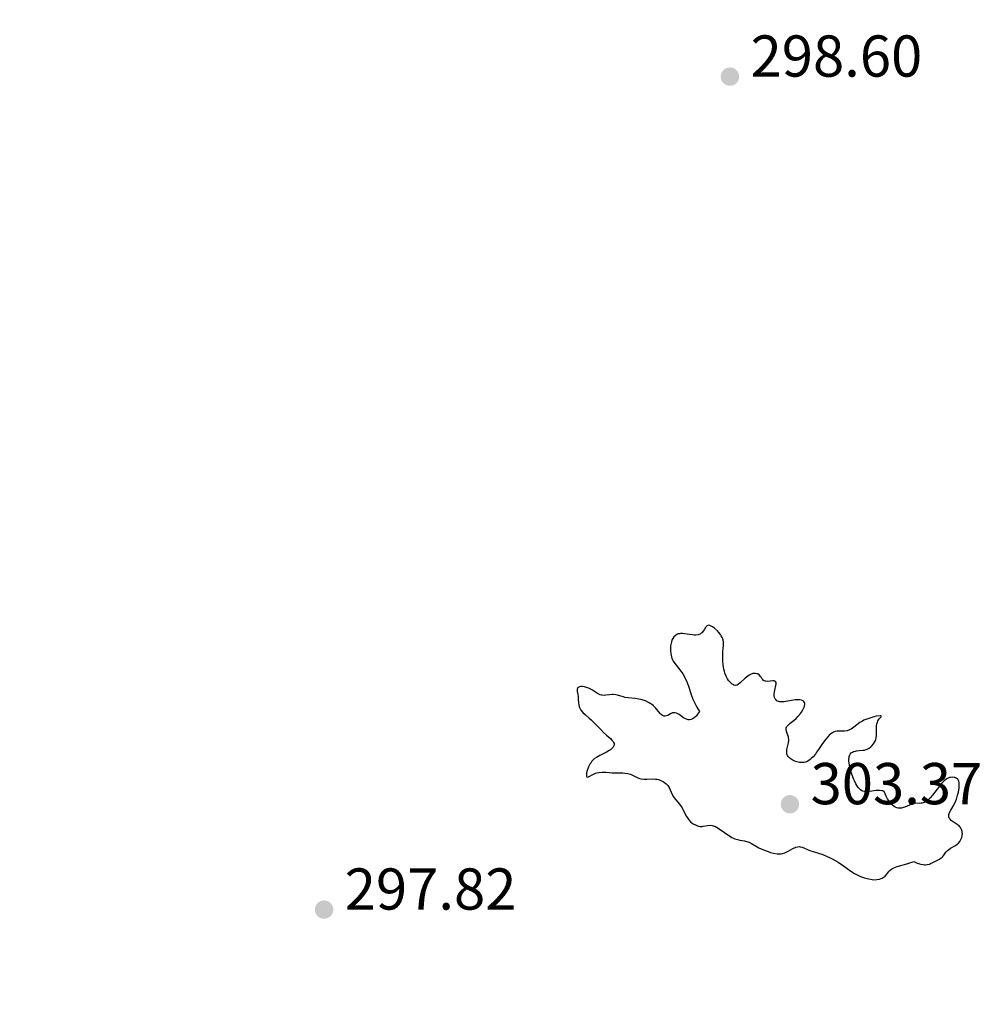
# Model space of a CAD drawing. Units: metres. Extents: x 624629 to 629137, y 4673626 to 4676676.
# Drawn here: x 626476 to 626639, y 4674600 to 4674768 of the extents above; entities that cross this region are included whole.
import ezdxf

# ---------------------------------------------------------------- set-up
doc = ezdxf.new("R2010")
doc.units = ezdxf.units.M
doc.header["$MEASUREMENT"] = 0
for name, color, linetype, lineweight in [('Carátula', 7, 'Continuous', 0), ('Elementos auxiliares', 7, 'Continuous', 0), ('Relieve y altimetría', 7, 'Continuous', 0), ('Textos de rotulación', 7, 'Continuous', 0)]:
    doc.layers.add(name, color=color, linetype=linetype, lineweight=lineweight)
doc.styles.add('Style-arial', font='arial.shx', dxfattribs={"bigfont": 'arialbig.shx'})

# ---------------------------------------------------------------- blocks, each defined once
blk = doc.blocks.new('5PATER')
at = {"layer": 'Relieve y altimetría', "linetype": 'Continuous', "lineweight": 0}
h = blk.add_hatch(color=250, dxfattribs=at)
edge = h.paths.add_edge_path()
edge.add_ellipse((0, 0), major_axis=(-1.1, -1.11), ratio=0.999422, start_angle=0, end_angle=360)

msp = doc.modelspace()

# ---------------------------------------------------------------- linework, layer by layer
at = {"layer": 'Carátula', "color": 7, "linetype": 'Continuous', "lineweight": 0}
msp.add_3dface([(624682.79, 4673625.87), (629137.06, 4673706.41), (629083.37, 4676675.93), (624629.1, 4676595.4)], dxfattribs=at)
at = {"layer": 'Elementos auxiliares', "color": 250, "linetype": 'Continuous', "lineweight": 0}
msp.add_3dface([(625540.52, 4674035.44), (628980.13, 4674097.63), (628937.75, 4676410.74), (625499.25, 4676348.59)], dxfattribs=at)
at = {"layer": 'Relieve y altimetría', "color": 36, "linetype": 'Continuous', "lineweight": 30, "elevation": 300, "flags": 128}
for points in [[(626594.92, 4674662.64), (626594.76, 4674662.92), (626594.62, 4674663.11), (626594.32, 4674663.49), (626594.1, 4674663.74), (626593.62, 4674664.17), (626593.27, 4674664.43), (626592.95, 4674664.6), (626592.8, 4674664.65), (626592.61, 4674664.68), (626592.5, 4674664.66), (626592.32, 4674664.57), (626592.23, 4674664.5), (626592.09, 4674664.33), (626591.84, 4674663.89), (626591.7, 4674663.68), (626591.49, 4674663.43), (626591.37, 4674663.33), (626591.17, 4674663.2), (626590.94, 4674663.11), (626590.82, 4674663.07), (626590.4, 4674663.02), (626590.16, 4674663.02), (626589.9, 4674663.05), (626589.35, 4674663.13), (626588.58, 4674663.25), (626588.21, 4674663.29), (626587.85, 4674663.28), (626587.69, 4674663.26), (626587.45, 4674663.21), (626587.31, 4674663.15), (626587.05, 4674663.01), (626586.93, 4674662.92), (626586.73, 4674662.71), (626586.55, 4674662.47), (626586.45, 4674662.29), (626586.3, 4674661.9), (626586.24, 4674661.67), (626586.17, 4674661.19), (626586.14, 4674660.7), (626586.15, 4674660.39), (626586.2, 4674659.82), (626586.29, 4674659.35), (626586.36, 4674659.13), (626586.51, 4674658.8), (626586.62, 4674658.62), (626586.9, 4674658.22), (626587.75, 4674657.13), (626588.22, 4674656.44), (626588.52, 4674655.93), (626588.66, 4674655.67), (626588.86, 4674655.24), (626589.18, 4674654.33), (626589.65, 4674652.93), (626589.96, 4674652.13), (626590.37, 4674651.26), (626590.62, 4674650.79), (626591.07, 4674650.04), (626590.75, 4674649.58), (626590.55, 4674649.33), (626590.42, 4674649.19), (626590.17, 4674648.97), (626589.99, 4674648.84), (626589.88, 4674648.78), (626589.66, 4674648.69), (626589.36, 4674648.64), (626589.17, 4674648.66), (626588.84, 4674648.75), (626588.67, 4674648.83), (626588.37, 4674649), (626587.87, 4674649.39), (626587.63, 4674649.56), (626587.3, 4674649.73), (626587.14, 4674649.79), (626586.88, 4674649.84), (626586.63, 4674649.83), (626586.51, 4674649.8), (626586.39, 4674649.76), (626586.15, 4674649.65), (626585.69, 4674649.38), (626585.46, 4674649.29), (626585.26, 4674649.26), (626585, 4674649.28), (626584.78, 4674649.37), (626584.55, 4674649.53), (626584.44, 4674649.63), (626584.1, 4674650.03), (626583.58, 4674650.67), (626583.25, 4674651), (626582.9, 4674651.28), (626582.71, 4674651.41), (626582.4, 4674651.59), (626581.9, 4674651.84), (626581.35, 4674652.03), (626581.06, 4674652.11), (626580.76, 4674652.16), (626580.15, 4674652.25), (626578.95, 4674652.37), (626578.41, 4674652.45), (626578.16, 4674652.51), (626577.69, 4674652.64)], [(626605.92, 4674642.8), (626605.88, 4674643.05), (626605.87, 4674643.22), (626605.9, 4674643.59), (626606.16, 4674644.73), (626606.21, 4674645.1), (626606.21, 4674645.28), (626606.19, 4674645.55), (626606.16, 4674645.72), (626606.07, 4674646.04), (626605.96, 4674646.34), (626605.83, 4674646.72), (626605.79, 4674646.89), (626605.77, 4674647.13), (626605.78, 4674647.25), (626605.85, 4674647.42), (626605.92, 4674647.52), (626606.11, 4674647.73), (626606.49, 4674648.05), (626607.12, 4674648.55), (626607.46, 4674648.85), (626607.79, 4674649.2), (626608.2, 4674649.7), (626608.38, 4674649.96), (626608.62, 4674650.35), (626608.72, 4674650.54), (626608.87, 4674650.89), (626608.92, 4674651.06), (626608.95, 4674651.29), (626608.93, 4674651.48), (626608.89, 4674651.59), (626608.75, 4674651.78), (626608.65, 4674651.85), (626608.4, 4674651.96), (626608.1, 4674652.02), (626607.86, 4674652.04), (626607.34, 4674652.02), (626607.02, 4674651.98), (626606.35, 4674651.86), (626605.47, 4674651.71), (626605.06, 4674651.68), (626604.7, 4674651.69), (626604.54, 4674651.72), (626604.33, 4674651.8), (626604.21, 4674651.87), (626604.02, 4674652.06), (626603.94, 4674652.17), (626603.83, 4674652.43), (626603.77, 4674652.73), (626603.75, 4674652.94), (626603.78, 4674653.38), (626604.07, 4674654.76), (626604.07, 4674654.97), (626603.98, 4674655.15), (626603.86, 4674655.21), (626603.76, 4674655.23), (626603.51, 4674655.24), (626602.61, 4674655.16), (626602.33, 4674655.17), (626602.21, 4674655.2), (626602.05, 4674655.26), (626601.96, 4674655.31), (626601.8, 4674655.46), (626601.67, 4674655.64), (626601.52, 4674655.89), (626601.43, 4674656.01), (626601.22, 4674656.26), (626600.96, 4674656.42), (626600.81, 4674656.47), (626600.56, 4674656.51), (626600.29, 4674656.5), (626600.15, 4674656.48), (626599.86, 4674656.4), (626599.71, 4674656.34), (626599.49, 4674656.22), (626599.27, 4674656.07), (626598.82, 4674655.7), (626597.99, 4674654.91), (626597.63, 4674654.63), (626597.46, 4674654.54), (626597.36, 4674654.5), (626597.16, 4674654.46), (626596.89, 4674654.52), (626596.72, 4674654.61), (626596.6, 4674654.69), (626596.37, 4674654.91), (626596.02, 4674655.33), (626595.85, 4674655.58), (626595.61, 4674656.04), (626595.39, 4674656.58), (626595.3, 4674656.89), (626595.22, 4674657.22), (626595.1, 4674657.94), (626595.03, 4674658.7), (626595.01, 4674659.21), (626595.04, 4674660.15), (626595.16, 4674661.32), (626595.15, 4674661.84), (626595.09, 4674662.19), (626595.04, 4674662.36), (626594.92, 4674662.64)], [(626577.69, 4674652.64), (626577.12, 4674652.82), (626576.85, 4674652.89), (626576.43, 4674652.94), (626576.22, 4674652.94), (626575.77, 4674652.89), (626575.17, 4674652.8), (626574.86, 4674652.78), (626574.56, 4674652.8), (626574.41, 4674652.83), (626574.19, 4674652.9), (626573.76, 4674653.11), (626572.88, 4674653.68), (626572.4, 4674653.94), (626571.89, 4674654.13), (626571.55, 4674654.22), (626571.13, 4674654.27), (626570.94, 4674654.27), (626570.69, 4674654.24), (626570.59, 4674654.2), (626570.46, 4674654.13), (626570.38, 4674654.04), (626570.3, 4674653.78), (626570.32, 4674653.45), (626570.41, 4674652.91), (626570.46, 4674652.62), (626570.49, 4674652.15), (626570.52, 4674651.51), (626570.56, 4674651.19), (626570.64, 4674650.88), (626570.69, 4674650.73), (626570.79, 4674650.51), (626570.93, 4674650.29), (626571.28, 4674649.88), (626571.72, 4674649.48), (626572.36, 4674648.94), (626572.68, 4674648.65), (626573.38, 4674647.96), (626574.3, 4674646.97), (626574.78, 4674646.49), (626575.29, 4674646.03), (626575.94, 4674645.46), (626576.21, 4674645.19), (626576.41, 4674644.93), (626576.49, 4674644.8), (626576.56, 4674644.61), (626576.58, 4674644.43), (626576.57, 4674644.32), (626576.47, 4674644.09), (626576.4, 4674643.98), (626576.2, 4674643.76), (626575.94, 4674643.56), (626575.74, 4674643.42), (626575.29, 4674643.17), (626574.14, 4674642.6), (626573.56, 4674642.26), (626573.2, 4674641.99), (626573.03, 4674641.84), (626572.8, 4674641.59), (626572.59, 4674641.3), (626572.46, 4674641.1), (626572.24, 4674640.67), (626572.15, 4674640.46), (626572.01, 4674640.04), (626571.91, 4674639.65), (626571.87, 4674639.24), (626571.88, 4674639.09), (626571.93, 4674638.98), (626572.1, 4674638.91), (626572.35, 4674638.99), (626572.98, 4674639.35), (626573.41, 4674639.55), (626573.63, 4674639.62), (626573.98, 4674639.7), (626574.55, 4674639.75), (626575.21, 4674639.73), (626576.22, 4674639.65), (626576.76, 4674639.63), (626577.31, 4674639.62), (626578.04, 4674639.61), (626578.4, 4674639.59), (626578.89, 4674639.53), (626579.12, 4674639.48), (626579.33, 4674639.4), (626579.72, 4674639.22), (626580.46, 4674638.82), (626580.87, 4674638.67), (626581.1, 4674638.62), (626581.6, 4674638.57), (626582.12, 4674638.56), (626583.08, 4674638.59), (626583.58, 4674638.58), (626583.8, 4674638.56), (626584.1, 4674638.5), (626584.52, 4674638.34), (626584.93, 4674638.13), (626585.13, 4674637.99), (626585.42, 4674637.75), (626585.68, 4674637.47), (626585.8, 4674637.3), (626585.91, 4674637.13)], [(626622.75, 4674635.69), (626622.4, 4674636.49), (626622.17, 4674636.57), (626622.01, 4674636.6), (626621.64, 4674636.64), (626621.05, 4674636.61), (626619.92, 4674636.48), (626619.33, 4674636.44), (626619.1, 4674636.45), (626618.79, 4674636.52), (626618.65, 4674636.57), (626618.39, 4674636.74), (626618.16, 4674636.95), (626618.05, 4674637.08), (626617.88, 4674637.31), (626617.62, 4674637.74), (626617.36, 4674638.28), (626617.23, 4674638.6), (626616.88, 4674639.6), (626616.73, 4674640.13), (626616.54, 4674640.93), (626616.44, 4674641.66), (626616.44, 4674641.98), (626616.46, 4674642.26), (626616.5, 4674642.43), (626616.6, 4674642.71), (626616.67, 4674642.83), (626616.84, 4674643.02), (626617.05, 4674643.16), (626617.2, 4674643.24), (626617.54, 4674643.34), (626617.75, 4674643.37), (626618.18, 4674643.41), (626618.79, 4674643.46), (626619.09, 4674643.51), (626619.39, 4674643.59), (626619.54, 4674643.65), (626619.76, 4674643.76), (626619.89, 4674643.84), (626620.16, 4674644.05), (626620.32, 4674644.2), (626620.62, 4674644.55), (626620.8, 4674644.84), (626620.94, 4674645.15), (626620.99, 4674645.31), (626621.05, 4674645.54), (626621.11, 4674646.02), (626621.1, 4674647.38), (626621.11, 4674647.57), (626621.18, 4674647.93), (626621.28, 4674648.24), (626621.37, 4674648.44), (626621.6, 4674648.78), (626621.93, 4674649.17), (626621.98, 4674649.26), (626621.87, 4674649.34), (626621.73, 4674649.34), (626621.09, 4674649.23), (626620.67, 4674649.13), (626619.98, 4674648.93), (626619.3, 4674648.69), (626619, 4674648.56), (626618.73, 4674648.43), (626618.29, 4674648.16), (626617.3, 4674647.36), (626616.82, 4674647.06), (626616.56, 4674646.93), (626616.14, 4674646.79), (626615.71, 4674646.71), (626615.49, 4674646.69), (626615.05, 4674646.71), (626614.65, 4674646.72), (626614.45, 4674646.71), (626614.13, 4674646.66), (626613.8, 4674646.54), (626613.63, 4674646.45), (626613.37, 4674646.26), (626613.1, 4674646.01), (626612.91, 4674645.82), (626612.54, 4674645.37), (626611.97, 4674644.6), (626611.27, 4674643.57), (626610.95, 4674643.12), (626610.74, 4674642.83), (626610.36, 4674642.37), (626610.04, 4674642.04), (626609.84, 4674641.87), (626609.45, 4674641.63), (626609.04, 4674641.46), (626608.82, 4674641.4), (626608.46, 4674641.37), (626608.04, 4674641.4), (626607.81, 4674641.45), (626607.37, 4674641.58), (626607.14, 4674641.68), (626606.8, 4674641.85), (626606.49, 4674642.06), (626606.35, 4674642.17), (626606.12, 4674642.43), (626606.02, 4674642.58), (626605.92, 4674642.8)], [(626627.44, 4674624.58), (626628.05, 4674624.32), (626628.41, 4674624.2), (626628.63, 4674624.13), (626629.02, 4674624.06), (626629.29, 4674624.03), (626629.45, 4674624.03), (626629.73, 4674624.05), (626630.1, 4674624.15), (626630.32, 4674624.24), (626630.7, 4674624.43), (626631.83, 4674625), (626632.13, 4674625.19), (626632.25, 4674625.29), (626632.36, 4674625.4), (626632.55, 4674625.65), (626632.92, 4674626.18), (626633.17, 4674626.44), (626633.33, 4674626.57), (626633.7, 4674626.82), (626634.51, 4674627.31), (626634.87, 4674627.57), (626635.03, 4674627.71), (626635.29, 4674628), (626635.47, 4674628.31), (626635.56, 4674628.52), (626635.61, 4674628.67), (626635.67, 4674628.97), (626635.7, 4674629.28), (626635.69, 4674629.44), (626635.67, 4674629.67), (626635.57, 4674630.01), (626635.4, 4674630.33), (626635.28, 4674630.48), (626635.15, 4674630.62), (626634.83, 4674630.88), (626634.12, 4674631.34), (626633.82, 4674631.56), (626633.61, 4674631.76), (626633.53, 4674631.86), (626633.44, 4674632.02), (626633.39, 4674632.19), (626633.42, 4674632.57), (626633.47, 4674632.73), (626633.54, 4674632.9), (626633.75, 4674633.28), (626634.3, 4674634.25), (626634.58, 4674634.87), (626634.69, 4674635.17), (626634.9, 4674635.83), (626635.03, 4674636.33), (626635.15, 4674637.06), (626635.18, 4674637.51), (626635.18, 4674637.71), (626635.16, 4674637.98), (626635.1, 4674638.21), (626635.05, 4674638.34), (626634.92, 4674638.55), (626634.84, 4674638.63), (626634.65, 4674638.75), (626634.45, 4674638.83), (626634.3, 4674638.86), (626634, 4674638.88), (626633.69, 4674638.86), (626633.54, 4674638.82), (626633.3, 4674638.74), (626633.05, 4674638.61), (626632.91, 4674638.52), (626632.63, 4674638.28), (626632.48, 4674638.14), (626632.24, 4674637.88), (626631.98, 4674637.57), (626631.41, 4674636.85), (626630.62, 4674635.83), (626630.22, 4674635.37), (626629.83, 4674634.99), (626629.64, 4674634.84), (626629.36, 4674634.67), (626629.19, 4674634.59), (626628.85, 4674634.49), (626628.68, 4674634.46), (626628.37, 4674634.45), (626627.76, 4674634.47), (626627.47, 4674634.44), (626627.26, 4674634.39), (626626.82, 4674634.21), (626626.21, 4674633.91), (626625.89, 4674633.78), (626625.54, 4674633.67), (626625.36, 4674633.64), (626625.01, 4674633.62), (626624.83, 4674633.63), (626624.56, 4674633.69), (626624.27, 4674633.82), (626624.13, 4674633.9), (626623.83, 4674634.13), (626623.68, 4674634.28), (626623.45, 4674634.54), (626623.14, 4674634.98), (626622.99, 4674635.24), (626622.75, 4674635.69)], [(626585.91, 4674637.13), (626586.09, 4674636.76), (626586.44, 4674635.96), (626586.65, 4674635.58), (626586.77, 4674635.39), (626587.06, 4674635.04), (626587.68, 4674634.31), (626587.98, 4674633.9), (626588.12, 4674633.67), (626588.38, 4674633.19), (626588.87, 4674632.23), (626589.12, 4674631.81), (626589.26, 4674631.64), (626589.53, 4674631.34), (626589.81, 4674631.1), (626590, 4674630.98), (626590.38, 4674630.78), (626590.73, 4674630.63), (626590.91, 4674630.58), (626591.2, 4674630.53), (626591.5, 4674630.54), (626591.67, 4674630.56), (626592.45, 4674630.71), (626592.9, 4674630.74), (626593.24, 4674630.7), (626593.41, 4674630.66), (626593.68, 4674630.56), (626593.97, 4674630.42), (626594.57, 4674630.02), (626595.87, 4674629.08), (626596.31, 4674628.8), (626596.54, 4674628.68), (626596.87, 4674628.53), (626597.09, 4674628.44), (626597.52, 4674628.31), (626597.94, 4674628.21), (626598.73, 4674628.06), (626599.25, 4674627.94), (626599.49, 4674627.86), (626599.91, 4674627.66), (626601.17, 4674626.92), (626601.96, 4674626.54), (626602.72, 4674626.25), (626603.1, 4674626.13), (626603.63, 4674625.98), (626604.26, 4674625.88), (626604.55, 4674625.87), (626604.95, 4674625.9), (626605.15, 4674625.94), (626605.54, 4674626.06), (626606.15, 4674626.34), (626606.93, 4674626.77), (626607.29, 4674626.94), (626607.45, 4674627), (626607.74, 4674627.08), (626608.01, 4674627.1), (626608.18, 4674627.09), (626608.51, 4674627.02), (626609.81, 4674626.44), (626611.99, 4674625.74), (626612.74, 4674625.44), (626613.13, 4674625.27), (626613.71, 4674624.97), (626614.6, 4674624.44), (626615.51, 4674623.82), (626616.75, 4674622.95), (626617.4, 4674622.55), (626617.74, 4674622.37), (626618.43, 4674622.06), (626619.11, 4674621.81), (626619.55, 4674621.68), (626620.12, 4674621.56), (626620.39, 4674621.52), (626620.67, 4674621.49), (626621.2, 4674621.5), (626621.66, 4674621.58), (626621.94, 4674621.67), (626622.11, 4674621.76), (626622.41, 4674621.97), (626622.57, 4674622.11), (626622.85, 4674622.44), (626623.24, 4674622.9), (626623.46, 4674623.13), (626623.71, 4674623.33), (626623.84, 4674623.41), (626624.07, 4674623.53), (626624.63, 4674623.73), (626626.27, 4674624.19), (626627.44, 4674624.58)]]:
    msp.add_lwpolyline(points, dxfattribs=at)

# ---------------------------------------------------------------- block references
at = {"layer": 'Relieve y altimetría', "color": 250, "linetype": 'Continuous', "lineweight": 0}
for p in [(626596.24, 4674757.84, 298.6), (626606.43, 4674634.3, 303.37), (626527.33, 4674616.41, 297.82)]:
    msp.add_blockref('5PATER', p, dxfattribs=at)

# ---------------------------------------------------------------- texts
at = {"layer": 'Textos de rotulación', "color": 250, "linetype": 'Continuous', "lineweight": 0, "style": 'Style-arial'}
for s, p in [('298.60', (626599.74, 4674757.84, 298.6)), ('303.37', (626609.93, 4674634.3, 303.37)), ('297.82', (626530.83, 4674616.41, 297.82))]:
    msp.add_text(s, height=7, dxfattribs=at).set_placement(p)

doc.saveas('drawing.dxf')
